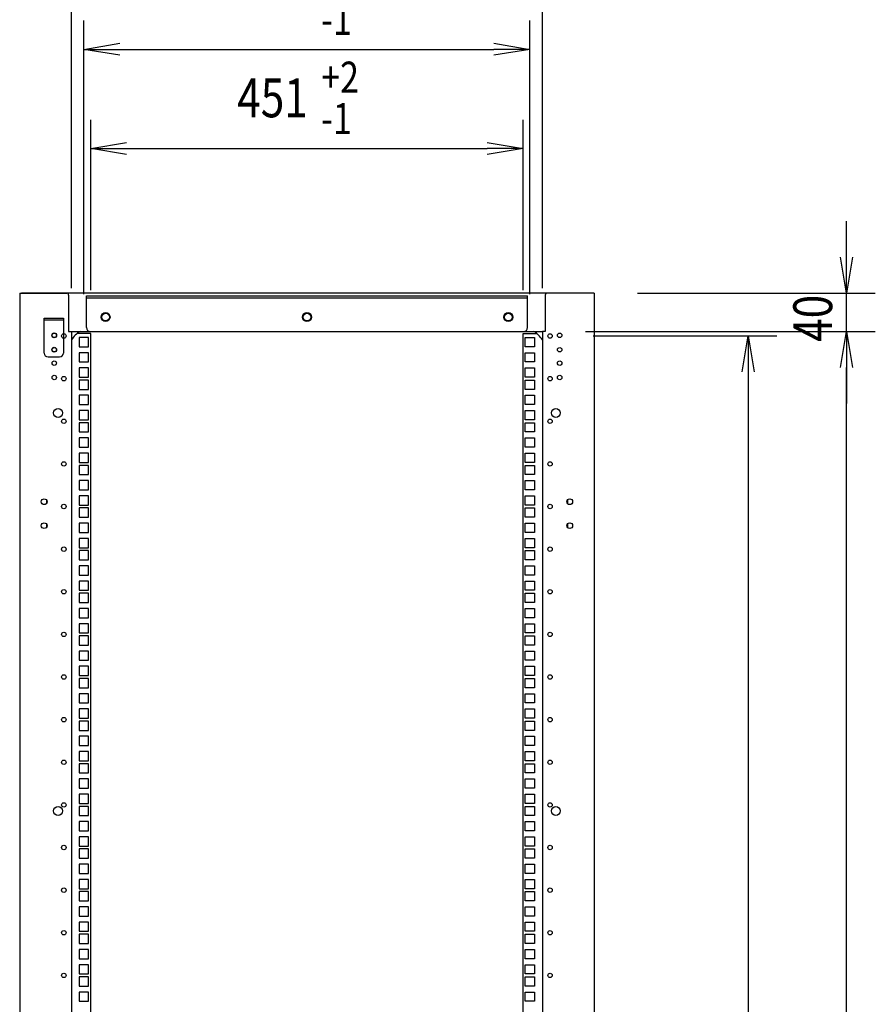
# Model space of a CAD drawing. Extents: x -236959 to 25752, y -185266 to 18665.
# Drawn here: x -79486 to -78594, y -63026 to -61999 of the extents above; entities that cross this region are included whole.
import ezdxf

# ---------------------------------------------------------------- set-up
doc = ezdxf.new("R2010")
doc.units = 0
doc.header["$LTSCALE"] = 0.1
doc.layers.get('0').update_dxf_attribs({"linetype": 'CONTINUOUS'})
doc.styles.add('y-15', font='romans.shx', dxfattribs={"width": 0.8, "height": 40.5, "bigfont": 'BIGFONT.shx'})

msp = doc.modelspace()

# ---------------------------------------------------------------- linework, layer by layer
for p, q in [((-79431.9, -62279.1), (-79431.9, -61892)), ((-78940.9, -62279.1), (-78940.9, -61892)), ((-79418.9, -62285.3), (-79418.9, -61999.9)), ((-78953.9, -62285.3), (-78953.9, -61999.9)), ((-79381.4, -62029.9), (-78991.4, -62029.9)), ((-79411.9, -62281.1), (-79411.9, -62103.3)), ((-78960.9, -62281.1), (-78960.9, -62103.3)), ((-79374.4, -62133.3), (-78998.4, -62133.3)), ((-78623.8, -62246.6), (-78623.8, -62209.1)), ((-79485.9, -62284.1), (-79482.9, -62284.1)), ((-79485.9, -62284.1), (-79485.9, -64594.1)), ((-78888.9, -62284.1), (-79483.9, -62284.1)), ((-79482.9, -62284.1), (-79436.9, -62284.1)), ((-78889.9, -62284.1), (-78935.9, -62284.1)), ((-78888.9, -62284.1), (-78890.9, -62284.1)), ((-78886.9, -62284.1), (-78889.9, -62284.1)), ((-78886.9, -62284.1), (-78886.9, -64594.1)), ((-78841.9, -62284.1), (-78593.8, -62284.1)), ((-78623.8, -62324.1), (-78623.8, -62284.1)), ((-79434.9, -62286.1), (-79434.9, -62290.1)), ((-79434.9, -62290.1), (-79434.9, -62324.1)), ((-79416.4, -62320.1), (-79416.4, -62286.8)), ((-79416.4, -62286.8), (-78956.4, -62286.8)), ((-79416.4, -62289.1), (-78956.4, -62289.1)), ((-78956.4, -62320.1), (-78956.4, -62286.8)), ((-78937.9, -62286.1), (-78937.9, -62290.1)), ((-78937.9, -62290.1), (-78937.9, -62324.1)), ((-79460.4, -62310.1), (-79440.4, -62310.1)), ((-79460.4, -62346.6), (-79460.4, -62310.1)), ((-79440.4, -62312.4), (-79460.4, -62312.4)), ((-79440.4, -62310.1), (-79440.4, -62346.6)), ((-79434.9, -62324.1), (-79431.9, -62324.1)), ((-79431.9, -62324.1), (-78940.9, -62324.1)), ((-79431.9, -62324.1), (-79431.9, -63339.1)), ((-79412.4, -62324.1), (-78960.4, -62324.1)), ((-78940.9, -62324.1), (-78940.9, -64554.1)), ((-78937.9, -62324.1), (-78940.9, -62324.1)), ((-78895.9, -62324.1), (-78593.8, -62324.1)), ((-78892.9, -62324.1), (-78593.8, -62324.1)), ((-79411.9, -62326.1), (-79425.8, -62326.1)), ((-79414.1, -62330.3), (-79423.8, -62330.3)), ((-79423.8, -62330.3), (-79423.8, -62340)), ((-79414.1, -62340), (-79414.1, -62330.3)), ((-79411.9, -64554.1), (-79411.9, -62326.1)), ((-78960.9, -62326.1), (-78947, -62326.1)), ((-78960.9, -64554.1), (-78960.9, -62326.1)), ((-78958.8, -62330.3), (-78949.1, -62330.3)), ((-78958.8, -62340), (-78958.8, -62330.3)), ((-78949.1, -62330.3), (-78949.1, -62340)), ((-78887.9, -62328.8), (-78696.4, -62328.8)), ((-79423.8, -62340), (-79414.1, -62340)), ((-78949.1, -62340), (-78958.8, -62340)), ((-79456.4, -62350.6), (-79444.4, -62350.6)), ((-79414.1, -62346.2), (-79423.8, -62346.2)), ((-79423.8, -62346.2), (-79423.8, -62355.9)), ((-79423.8, -62355.9), (-79414.1, -62355.9)), ((-79414.1, -62355.9), (-79414.1, -62346.2)), ((-78958.8, -62346.2), (-78949.1, -62346.2)), ((-78958.8, -62355.9), (-78958.8, -62346.2)), ((-78949.1, -62355.9), (-78958.8, -62355.9)), ((-78949.1, -62346.2), (-78949.1, -62355.9)), ((-79414.1, -62362.1), (-79423.8, -62362.1)), ((-79423.8, -62362.1), (-79423.8, -62371.8)), ((-79414.1, -62371.8), (-79414.1, -62362.1)), ((-78958.8, -62362.1), (-78949.1, -62362.1)), ((-78958.8, -62371.8), (-78958.8, -62362.1)), ((-78949.1, -62362.1), (-78949.1, -62371.8)), ((-78623.8, -62361.6), (-78623.8, -62399.1)), ((-78623.8, -64516.6), (-78623.8, -62361.6)), ((-79423.8, -62371.8), (-79414.1, -62371.8)), ((-79414.1, -62374.8), (-79423.8, -62374.8)), ((-79423.8, -62374.8), (-79423.8, -62384.5)), ((-79414.1, -62384.5), (-79414.1, -62374.8)), ((-78949.1, -62371.8), (-78958.8, -62371.8)), ((-78958.8, -62374.8), (-78949.1, -62374.8)), ((-78958.8, -62384.5), (-78958.8, -62374.8)), ((-78949.1, -62374.8), (-78949.1, -62384.5)), ((-78726.4, -62366.3), (-78726.4, -64513.8)), ((-79423.8, -62384.5), (-79414.1, -62384.5)), ((-78949.1, -62384.5), (-78958.8, -62384.5)), ((-79414.1, -62390.6), (-79423.8, -62390.6)), ((-79423.8, -62390.6), (-79423.8, -62400.3)), ((-79414.1, -62400.3), (-79414.1, -62390.6)), ((-78958.8, -62390.6), (-78949.1, -62390.6)), ((-78958.8, -62400.3), (-78958.8, -62390.6)), ((-78949.1, -62390.6), (-78949.1, -62400.3)), ((-79423.8, -62400.3), (-79414.1, -62400.3)), ((-79414.1, -62406.5), (-79423.8, -62406.5)), ((-79423.8, -62406.5), (-79423.8, -62416.2)), ((-79414.1, -62416.2), (-79414.1, -62406.5)), ((-78949.1, -62400.3), (-78958.8, -62400.3)), ((-78958.8, -62406.5), (-78949.1, -62406.5)), ((-78958.8, -62416.2), (-78958.8, -62406.5)), ((-78949.1, -62406.5), (-78949.1, -62416.2)), ((-79423.8, -62416.2), (-79414.1, -62416.2)), ((-78949.1, -62416.2), (-78958.8, -62416.2)), ((-79414.1, -62419.2), (-79423.8, -62419.2)), ((-79423.8, -62419.2), (-79423.8, -62428.9)), ((-79414.1, -62428.9), (-79414.1, -62419.2)), ((-78958.8, -62419.2), (-78949.1, -62419.2)), ((-78958.8, -62428.9), (-78958.8, -62419.2)), ((-78949.1, -62419.2), (-78949.1, -62428.9)), ((-79423.8, -62428.9), (-79414.1, -62428.9)), ((-79414.1, -62435.1), (-79423.8, -62435.1)), ((-79423.8, -62435.1), (-79423.8, -62444.8)), ((-79414.1, -62444.8), (-79414.1, -62435.1)), ((-78949.1, -62428.9), (-78958.8, -62428.9)), ((-78958.8, -62435.1), (-78949.1, -62435.1)), ((-78958.8, -62444.8), (-78958.8, -62435.1)), ((-78949.1, -62435.1), (-78949.1, -62444.8)), ((-79423.8, -62444.8), (-79414.1, -62444.8)), ((-78949.1, -62444.8), (-78958.8, -62444.8)), ((-79414.1, -62451), (-79423.8, -62451)), ((-79423.8, -62451), (-79423.8, -62460.7)), ((-79414.1, -62460.7), (-79414.1, -62451)), ((-78958.8, -62451), (-78949.1, -62451)), ((-78958.8, -62460.7), (-78958.8, -62451)), ((-78949.1, -62451), (-78949.1, -62460.7)), ((-79423.8, -62460.7), (-79414.1, -62460.7)), ((-79414.1, -62463.7), (-79423.8, -62463.7)), ((-79423.8, -62463.7), (-79423.8, -62473.4)), ((-79414.1, -62473.4), (-79414.1, -62463.7)), ((-78949.1, -62460.7), (-78958.8, -62460.7)), ((-78958.8, -62463.7), (-78949.1, -62463.7)), ((-78958.8, -62473.4), (-78958.8, -62463.7)), ((-78949.1, -62463.7), (-78949.1, -62473.4)), ((-79423.8, -62473.4), (-79414.1, -62473.4)), ((-78949.1, -62473.4), (-78958.8, -62473.4)), ((-79414.1, -62479.5), (-79423.8, -62479.5)), ((-79423.8, -62479.5), (-79423.8, -62489.2)), ((-79423.8, -62489.2), (-79414.1, -62489.2)), ((-79414.1, -62489.2), (-79414.1, -62479.5)), ((-78958.8, -62479.5), (-78949.1, -62479.5)), ((-78958.8, -62489.2), (-78958.8, -62479.5)), ((-78949.1, -62489.2), (-78958.8, -62489.2)), ((-78949.1, -62479.5), (-78949.1, -62489.2)), ((-79414.1, -62495.4), (-79423.8, -62495.4)), ((-79423.8, -62495.4), (-79423.8, -62505.1)), ((-79414.1, -62505.1), (-79414.1, -62495.4)), ((-78958.8, -62495.4), (-78949.1, -62495.4)), ((-78958.8, -62505.1), (-78958.8, -62495.4)), ((-78949.1, -62495.4), (-78949.1, -62505.1)), ((-79457.9, -62499.9), (-79457.9, -62503.2)), ((-79423.8, -62505.1), (-79414.1, -62505.1)), ((-79414.1, -62508.1), (-79423.8, -62508.1)), ((-79423.8, -62508.1), (-79423.8, -62517.8)), ((-79414.1, -62517.8), (-79414.1, -62508.1)), ((-78949.1, -62505.1), (-78958.8, -62505.1)), ((-78958.8, -62508.1), (-78949.1, -62508.1)), ((-78958.8, -62517.8), (-78958.8, -62508.1)), ((-78949.1, -62508.1), (-78949.1, -62517.8)), ((-78914.9, -62499.9), (-78914.9, -62503.2)), ((-79423.8, -62517.8), (-79414.1, -62517.8)), ((-78949.1, -62517.8), (-78958.8, -62517.8)), ((-79457.9, -62524.9), (-79457.9, -62528.2)), ((-79414.1, -62524), (-79423.8, -62524)), ((-79423.8, -62524), (-79423.8, -62533.7)), ((-79414.1, -62533.7), (-79414.1, -62524)), ((-78958.8, -62524), (-78949.1, -62524)), ((-78958.8, -62533.7), (-78958.8, -62524)), ((-78949.1, -62524), (-78949.1, -62533.7)), ((-78914.9, -62524.9), (-78914.9, -62528.2)), ((-79423.8, -62533.7), (-79414.1, -62533.7)), ((-79414.1, -62539.9), (-79423.8, -62539.9)), ((-79423.8, -62539.9), (-79423.8, -62549.6)), ((-79414.1, -62549.6), (-79414.1, -62539.9)), ((-78949.1, -62533.7), (-78958.8, -62533.7)), ((-78958.8, -62539.9), (-78949.1, -62539.9)), ((-78958.8, -62549.6), (-78958.8, -62539.9)), ((-78949.1, -62539.9), (-78949.1, -62549.6)), ((-79423.8, -62549.6), (-79414.1, -62549.6)), ((-78949.1, -62549.6), (-78958.8, -62549.6)), ((-79414.1, -62552.6), (-79423.8, -62552.6)), ((-79423.8, -62552.6), (-79423.8, -62562.3)), ((-79414.1, -62562.3), (-79414.1, -62552.6)), ((-78958.8, -62552.6), (-78949.1, -62552.6)), ((-78958.8, -62562.3), (-78958.8, -62552.6)), ((-78949.1, -62552.6), (-78949.1, -62562.3)), ((-79423.8, -62562.3), (-79414.1, -62562.3)), ((-79414.1, -62568.4), (-79423.8, -62568.4)), ((-79423.8, -62568.4), (-79423.8, -62578.1)), ((-79414.1, -62578.1), (-79414.1, -62568.4)), ((-78949.1, -62562.3), (-78958.8, -62562.3)), ((-78958.8, -62568.4), (-78949.1, -62568.4)), ((-78958.8, -62578.1), (-78958.8, -62568.4)), ((-78949.1, -62568.4), (-78949.1, -62578.1)), ((-79423.8, -62578.1), (-79414.1, -62578.1)), ((-78949.1, -62578.1), (-78958.8, -62578.1)), ((-79414.1, -62584.3), (-79423.8, -62584.3)), ((-79423.8, -62584.3), (-79423.8, -62594)), ((-79414.1, -62594), (-79414.1, -62584.3)), ((-78958.8, -62584.3), (-78949.1, -62584.3)), ((-78958.8, -62594), (-78958.8, -62584.3)), ((-78949.1, -62584.3), (-78949.1, -62594)), ((-79423.8, -62594), (-79414.1, -62594)), ((-79414.1, -62597), (-79423.8, -62597)), ((-79423.8, -62597), (-79423.8, -62606.7)), ((-79414.1, -62606.7), (-79414.1, -62597)), ((-78949.1, -62594), (-78958.8, -62594)), ((-78958.8, -62597), (-78949.1, -62597)), ((-78958.8, -62606.7), (-78958.8, -62597)), ((-78949.1, -62597), (-78949.1, -62606.7)), ((-79423.8, -62606.7), (-79414.1, -62606.7)), ((-78949.1, -62606.7), (-78958.8, -62606.7)), ((-79414.1, -62612.9), (-79423.8, -62612.9)), ((-79423.8, -62612.9), (-79423.8, -62622.6)), ((-79423.8, -62622.6), (-79414.1, -62622.6)), ((-79414.1, -62622.6), (-79414.1, -62612.9)), ((-78958.8, -62612.9), (-78949.1, -62612.9)), ((-78958.8, -62622.6), (-78958.8, -62612.9)), ((-78949.1, -62622.6), (-78958.8, -62622.6)), ((-78949.1, -62612.9), (-78949.1, -62622.6)), ((-79414.1, -62628.8), (-79423.8, -62628.8)), ((-79423.8, -62628.8), (-79423.8, -62638.5)), ((-79414.1, -62638.5), (-79414.1, -62628.8)), ((-78958.8, -62628.8), (-78949.1, -62628.8)), ((-78958.8, -62638.5), (-78958.8, -62628.8)), ((-78949.1, -62628.8), (-78949.1, -62638.5)), ((-79423.8, -62638.5), (-79414.1, -62638.5)), ((-79414.1, -62641.5), (-79423.8, -62641.5)), ((-79423.8, -62641.5), (-79423.8, -62651.2)), ((-79414.1, -62651.2), (-79414.1, -62641.5)), ((-78949.1, -62638.5), (-78958.8, -62638.5)), ((-78958.8, -62641.5), (-78949.1, -62641.5)), ((-78958.8, -62651.2), (-78958.8, -62641.5)), ((-78949.1, -62641.5), (-78949.1, -62651.2)), ((-79423.8, -62651.2), (-79414.1, -62651.2)), ((-78949.1, -62651.2), (-78958.8, -62651.2)), ((-79414.1, -62657.3), (-79423.8, -62657.3)), ((-79423.8, -62657.3), (-79423.8, -62667)), ((-79414.1, -62667), (-79414.1, -62657.3)), ((-78958.8, -62657.3), (-78949.1, -62657.3)), ((-78958.8, -62667), (-78958.8, -62657.3)), ((-78949.1, -62657.3), (-78949.1, -62667)), ((-79423.8, -62667), (-79414.1, -62667)), ((-79414.1, -62673.2), (-79423.8, -62673.2)), ((-79423.8, -62673.2), (-79423.8, -62682.9)), ((-79414.1, -62682.9), (-79414.1, -62673.2)), ((-78949.1, -62667), (-78958.8, -62667)), ((-78958.8, -62673.2), (-78949.1, -62673.2)), ((-78958.8, -62682.9), (-78958.8, -62673.2)), ((-78949.1, -62673.2), (-78949.1, -62682.9)), ((-79423.8, -62682.9), (-79414.1, -62682.9)), ((-78949.1, -62682.9), (-78958.8, -62682.9)), ((-79414.1, -62685.9), (-79423.8, -62685.9)), ((-79423.8, -62685.9), (-79423.8, -62695.6)), ((-79414.1, -62695.6), (-79414.1, -62685.9)), ((-78958.8, -62685.9), (-78949.1, -62685.9)), ((-78958.8, -62695.6), (-78958.8, -62685.9)), ((-78949.1, -62685.9), (-78949.1, -62695.6)), ((-79423.8, -62695.6), (-79414.1, -62695.6)), ((-79414.1, -62701.8), (-79423.8, -62701.8)), ((-79423.8, -62701.8), (-79423.8, -62711.5)), ((-79414.1, -62711.5), (-79414.1, -62701.8)), ((-78949.1, -62695.6), (-78958.8, -62695.6)), ((-78958.8, -62701.8), (-78949.1, -62701.8)), ((-78958.8, -62711.5), (-78958.8, -62701.8)), ((-78949.1, -62701.8), (-78949.1, -62711.5)), ((-79423.8, -62711.5), (-79414.1, -62711.5)), ((-78949.1, -62711.5), (-78958.8, -62711.5)), ((-79414.1, -62717.7), (-79423.8, -62717.7)), ((-79423.8, -62717.7), (-79423.8, -62727.4)), ((-79414.1, -62727.4), (-79414.1, -62717.7)), ((-78958.8, -62717.7), (-78949.1, -62717.7)), ((-78958.8, -62727.4), (-78958.8, -62717.7)), ((-78949.1, -62717.7), (-78949.1, -62727.4)), ((-79423.8, -62727.4), (-79414.1, -62727.4)), ((-79414.1, -62730.4), (-79423.8, -62730.4)), ((-79423.8, -62730.4), (-79423.8, -62740.1)), ((-79414.1, -62740.1), (-79414.1, -62730.4)), ((-78949.1, -62727.4), (-78958.8, -62727.4)), ((-78958.8, -62730.4), (-78949.1, -62730.4)), ((-78958.8, -62740.1), (-78958.8, -62730.4)), ((-78949.1, -62730.4), (-78949.1, -62740.1)), ((-79423.8, -62740.1), (-79414.1, -62740.1)), ((-78949.1, -62740.1), (-78958.8, -62740.1)), ((-79414.1, -62746.2), (-79423.8, -62746.2)), ((-79423.8, -62746.2), (-79423.8, -62755.9)), ((-79423.8, -62755.9), (-79414.1, -62755.9)), ((-79414.1, -62755.9), (-79414.1, -62746.2)), ((-78958.8, -62746.2), (-78949.1, -62746.2)), ((-78958.8, -62755.9), (-78958.8, -62746.2)), ((-78949.1, -62755.9), (-78958.8, -62755.9)), ((-78949.1, -62746.2), (-78949.1, -62755.9)), ((-79414.1, -62762.1), (-79423.8, -62762.1)), ((-79423.8, -62762.1), (-79423.8, -62771.8)), ((-79414.1, -62771.8), (-79414.1, -62762.1)), ((-78958.8, -62762.1), (-78949.1, -62762.1)), ((-78958.8, -62771.8), (-78958.8, -62762.1)), ((-78949.1, -62762.1), (-78949.1, -62771.8)), ((-79423.8, -62771.8), (-79414.1, -62771.8)), ((-79414.1, -62774.8), (-79423.8, -62774.8)), ((-79423.8, -62774.8), (-79423.8, -62784.5)), ((-79414.1, -62784.5), (-79414.1, -62774.8)), ((-78949.1, -62771.8), (-78958.8, -62771.8)), ((-78958.8, -62774.8), (-78949.1, -62774.8)), ((-78958.8, -62784.5), (-78958.8, -62774.8)), ((-78949.1, -62774.8), (-78949.1, -62784.5)), ((-79423.8, -62784.5), (-79414.1, -62784.5)), ((-78949.1, -62784.5), (-78958.8, -62784.5)), ((-79414.1, -62790.7), (-79423.8, -62790.7)), ((-79423.8, -62790.7), (-79423.8, -62800.4)), ((-79414.1, -62800.4), (-79414.1, -62790.7)), ((-78958.8, -62790.7), (-78949.1, -62790.7)), ((-78958.8, -62800.4), (-78958.8, -62790.7)), ((-78949.1, -62790.7), (-78949.1, -62800.4)), ((-79423.8, -62800.4), (-79414.1, -62800.4)), ((-79414.1, -62806.6), (-79423.8, -62806.6)), ((-79423.8, -62806.6), (-79423.8, -62816.3)), ((-79414.1, -62816.3), (-79414.1, -62806.6)), ((-78949.1, -62800.4), (-78958.8, -62800.4)), ((-78958.8, -62806.6), (-78949.1, -62806.6)), ((-78958.8, -62816.3), (-78958.8, -62806.6)), ((-78949.1, -62806.6), (-78949.1, -62816.3)), ((-79423.8, -62816.3), (-79414.1, -62816.3)), ((-78949.1, -62816.3), (-78958.8, -62816.3)), ((-79414.1, -62819.3), (-79423.8, -62819.3)), ((-79423.8, -62819.3), (-79423.8, -62829)), ((-79414.1, -62829), (-79414.1, -62819.3)), ((-78958.8, -62819.3), (-78949.1, -62819.3)), ((-78958.8, -62829), (-78958.8, -62819.3)), ((-78949.1, -62819.3), (-78949.1, -62829)), ((-79423.8, -62829), (-79414.1, -62829)), ((-79414.1, -62835.1), (-79423.8, -62835.1)), ((-79423.8, -62835.1), (-79423.8, -62844.8)), ((-79414.1, -62844.8), (-79414.1, -62835.1)), ((-78949.1, -62829), (-78958.8, -62829)), ((-78958.8, -62835.1), (-78949.1, -62835.1)), ((-78958.8, -62844.8), (-78958.8, -62835.1)), ((-78949.1, -62835.1), (-78949.1, -62844.8)), ((-79423.8, -62844.8), (-79414.1, -62844.8)), ((-78949.1, -62844.8), (-78958.8, -62844.8)), ((-79414.1, -62851), (-79423.8, -62851)), ((-79423.8, -62851), (-79423.8, -62860.7)), ((-79414.1, -62860.7), (-79414.1, -62851)), ((-78958.8, -62851), (-78949.1, -62851)), ((-78958.8, -62860.7), (-78958.8, -62851)), ((-78949.1, -62851), (-78949.1, -62860.7)), ((-79423.8, -62860.7), (-79414.1, -62860.7)), ((-79414.1, -62863.7), (-79423.8, -62863.7)), ((-79423.8, -62863.7), (-79423.8, -62873.4)), ((-79414.1, -62873.4), (-79414.1, -62863.7)), ((-78949.1, -62860.7), (-78958.8, -62860.7)), ((-78958.8, -62863.7), (-78949.1, -62863.7)), ((-78958.8, -62873.4), (-78958.8, -62863.7)), ((-78949.1, -62863.7), (-78949.1, -62873.4)), ((-79423.8, -62873.4), (-79414.1, -62873.4)), ((-79414.1, -62879.6), (-79423.8, -62879.6)), ((-79423.8, -62879.6), (-79423.8, -62889.3)), ((-79414.1, -62889.3), (-79414.1, -62879.6)), ((-78949.1, -62873.4), (-78958.8, -62873.4)), ((-78958.8, -62879.6), (-78949.1, -62879.6)), ((-78958.8, -62889.3), (-78958.8, -62879.6)), ((-78949.1, -62879.6), (-78949.1, -62889.3)), ((-79423.8, -62889.3), (-79414.1, -62889.3)), ((-78949.1, -62889.3), (-78958.8, -62889.3)), ((-79414.1, -62895.5), (-79423.8, -62895.5)), ((-79423.8, -62895.5), (-79423.8, -62905.2)), ((-79414.1, -62905.2), (-79414.1, -62895.5)), ((-78958.8, -62895.5), (-78949.1, -62895.5)), ((-78958.8, -62905.2), (-78958.8, -62895.5)), ((-78949.1, -62895.5), (-78949.1, -62905.2)), ((-79423.8, -62905.2), (-79414.1, -62905.2)), ((-79414.1, -62908.2), (-79423.8, -62908.2)), ((-79423.8, -62908.2), (-79423.8, -62917.9)), ((-79414.1, -62917.9), (-79414.1, -62908.2)), ((-78949.1, -62905.2), (-78958.8, -62905.2)), ((-78958.8, -62908.2), (-78949.1, -62908.2)), ((-78958.8, -62917.9), (-78958.8, -62908.2)), ((-78949.1, -62908.2), (-78949.1, -62917.9)), ((-79423.8, -62917.9), (-79414.1, -62917.9)), ((-78949.1, -62917.9), (-78958.8, -62917.9)), ((-79414.1, -62924), (-79423.8, -62924)), ((-79423.8, -62924), (-79423.8, -62933.7)), ((-79414.1, -62933.7), (-79414.1, -62924)), ((-78958.8, -62924), (-78949.1, -62924)), ((-78958.8, -62933.7), (-78958.8, -62924)), ((-78949.1, -62924), (-78949.1, -62933.7)), ((-79423.8, -62933.7), (-79414.1, -62933.7)), ((-79414.1, -62939.9), (-79423.8, -62939.9)), ((-79423.8, -62939.9), (-79423.8, -62949.6)), ((-79414.1, -62949.6), (-79414.1, -62939.9)), ((-78949.1, -62933.7), (-78958.8, -62933.7)), ((-78958.8, -62939.9), (-78949.1, -62939.9)), ((-78958.8, -62949.6), (-78958.8, -62939.9)), ((-78949.1, -62939.9), (-78949.1, -62949.6)), ((-79423.8, -62949.6), (-79414.1, -62949.6)), ((-78949.1, -62949.6), (-78958.8, -62949.6)), ((-79414.1, -62952.6), (-79423.8, -62952.6)), ((-79423.8, -62952.6), (-79423.8, -62962.3)), ((-79414.1, -62962.3), (-79414.1, -62952.6)), ((-78958.8, -62952.6), (-78949.1, -62952.6)), ((-78958.8, -62962.3), (-78958.8, -62952.6)), ((-78949.1, -62952.6), (-78949.1, -62962.3)), ((-79423.8, -62962.3), (-79414.1, -62962.3)), ((-79414.1, -62968.5), (-79423.8, -62968.5)), ((-79423.8, -62968.5), (-79423.8, -62978.2)), ((-79414.1, -62978.2), (-79414.1, -62968.5)), ((-78949.1, -62962.3), (-78958.8, -62962.3)), ((-78958.8, -62968.5), (-78949.1, -62968.5)), ((-78958.8, -62978.2), (-78958.8, -62968.5)), ((-78949.1, -62968.5), (-78949.1, -62978.2)), ((-79423.8, -62978.2), (-79414.1, -62978.2)), ((-78949.1, -62978.2), (-78958.8, -62978.2)), ((-79414.1, -62984.4), (-79423.8, -62984.4)), ((-79423.8, -62984.4), (-79423.8, -62994.1)), ((-79414.1, -62994.1), (-79414.1, -62984.4)), ((-78958.8, -62984.4), (-78949.1, -62984.4)), ((-78958.8, -62994.1), (-78958.8, -62984.4)), ((-78949.1, -62984.4), (-78949.1, -62994.1)), ((-79423.8, -62994.1), (-79414.1, -62994.1)), ((-79414.1, -62997.1), (-79423.8, -62997.1)), ((-79423.8, -62997.1), (-79423.8, -63006.8)), ((-79414.1, -63006.8), (-79414.1, -62997.1)), ((-78949.1, -62994.1), (-78958.8, -62994.1)), ((-78958.8, -62997.1), (-78949.1, -62997.1)), ((-78958.8, -63006.8), (-78958.8, -62997.1)), ((-78949.1, -62997.1), (-78949.1, -63006.8)), ((-79423.8, -63006.8), (-79414.1, -63006.8)), ((-79414.1, -63012.9), (-79423.8, -63012.9)), ((-79423.8, -63012.9), (-79423.8, -63022.6)), ((-79414.1, -63022.6), (-79414.1, -63012.9)), ((-78949.1, -63006.8), (-78958.8, -63006.8)), ((-78958.8, -63012.9), (-78949.1, -63012.9)), ((-78958.8, -63022.6), (-78958.8, -63012.9)), ((-78949.1, -63012.9), (-78949.1, -63022.6)), ((-79423.8, -63022.6), (-79414.1, -63022.6)), ((-78949.1, -63022.6), (-78958.8, -63022.6))]:
    msp.add_line(p, q)
at = {"linetype": 'ByBlock'}
for p, q in [((-79418.9, -62029.9), (-79381.4, -62023.6)), ((-78991.4, -62023.6), (-78953.9, -62029.9)), ((-79381.4, -62036.1), (-79418.9, -62029.9)), ((-79418.9, -62029.9), (-79381.4, -62029.9)), ((-78953.9, -62029.9), (-78991.4, -62036.1)), ((-78953.9, -62029.9), (-78991.4, -62029.9)), ((-79411.9, -62133.3), (-79374.4, -62127)), ((-78998.4, -62127), (-78960.9, -62133.3)), ((-79374.4, -62139.5), (-79411.9, -62133.3)), ((-79411.9, -62133.3), (-79374.4, -62133.3)), ((-78960.9, -62133.3), (-78998.4, -62139.5)), ((-78960.9, -62133.3), (-78998.4, -62133.3)), ((-78623.8, -62284.1), (-78630.1, -62246.6)), ((-78617.6, -62246.6), (-78623.8, -62284.1)), ((-78623.8, -62284.1), (-78623.8, -62246.6)), ((-78630.1, -62361.6), (-78623.8, -62324.1)), ((-78630.1, -62361.6), (-78623.8, -62324.1)), ((-78623.8, -62324.1), (-78617.6, -62361.6)), ((-78623.8, -62324.1), (-78623.8, -62361.6)), ((-78623.8, -62324.1), (-78617.6, -62361.6)), ((-78623.8, -62324.1), (-78623.8, -62361.6)), ((-78732.6, -62366.3), (-78726.4, -62328.8)), ((-78726.4, -62328.8), (-78720.1, -62366.3)), ((-78726.4, -62328.8), (-78726.4, -62366.3))]:
    msp.add_line(p, q, dxfattribs=at)
for centre, radius in [((-79396.4, -62309.1), 4.65), ((-79186.4, -62309.1), 4.65), ((-78976.4, -62309.1), 4.65), ((-79396.4, -62309.1), 4), ((-79186.4, -62309.1), 4), ((-78976.4, -62309.1), 4), ((-79449.9, -62328.1), 2.5), ((-79449.9, -62328.1), 2.3), ((-79439.9, -62328.8), 2.3), ((-78932.9, -62328.8), 2.3), ((-78922.9, -62328.1), 2.3), ((-79449.9, -62343.1), 2.5), ((-79449.9, -62343.1), 2.3), ((-78922.9, -62343.1), 2.3), ((-79449.9, -62357.1), 2.3), ((-78922.9, -62357.1), 2.3), ((-79449.9, -62372.1), 2.3), ((-79439.9, -62373.3), 2.3), ((-78932.9, -62373.3), 2.3), ((-78922.9, -62372.1), 2.3), ((-79445.9, -62409.1), 4.65), ((-78926.9, -62409.1), 4.65), ((-79439.9, -62417.7), 2.3), ((-78932.9, -62417.7), 2.3), ((-79439.9, -62462.2), 2.3), ((-78932.9, -62462.2), 2.3), ((-79460.4, -62501.6), 3), ((-78912.4, -62501.6), 3), ((-79439.9, -62506.6), 2.3), ((-78932.9, -62506.6), 2.3), ((-79460.4, -62526.6), 3), ((-78912.4, -62526.6), 3), ((-79439.9, -62551.1), 2.3), ((-78932.9, -62551.1), 2.3), ((-79439.9, -62595.5), 2.3), ((-78932.9, -62595.5), 2.3), ((-79439.9, -62640), 2.3), ((-78932.9, -62640), 2.3), ((-79439.9, -62684.4), 2.3), ((-78932.9, -62684.4), 2.3), ((-79439.9, -62728.9), 2.3), ((-78932.9, -62728.9), 2.3), ((-79439.9, -62773.3), 2.3), ((-78932.9, -62773.3), 2.3), ((-79439.9, -62817.8), 2.3), ((-78932.9, -62817.8), 2.3), ((-79445.9, -62824.1), 4.65), ((-78926.9, -62824.1), 4.65), ((-79439.9, -62862.2), 2.3), ((-78932.9, -62862.2), 2.3), ((-79439.9, -62906.7), 2.3), ((-78932.9, -62906.7), 2.3), ((-79439.9, -62951.1), 2.3), ((-78932.9, -62951.1), 2.3), ((-79439.9, -62995.6), 2.3), ((-78932.9, -62995.6), 2.3)]:
    msp.add_circle(centre, radius)
for centre, radius, start, end in [((-79436.9, -62286.1), 2, 0, 90), ((-78935.9, -62286.1), 2, 90, 180), ((-79406.9, -62349.4), 30, 122.5062, 146.4427), ((-79412.4, -62320.1), 4, 180, 270), ((-78960.4, -62320.1), 4, 270, 0), ((-78965.9, -62349.4), 30, 33.5573, 57.4938), ((-79456.4, -62346.6), 4, 180, 270), ((-79444.4, -62346.6), 4, 270, 0)]:
    msp.add_arc(centre, radius, start, end)

# ---------------------------------------------------------------- texts
at = {"style": 'y-15', "width": 0.8}
for s, height, p in [('-1', 32.4, (-79171.5, -62014.9)), ('+2', 32.4, (-79171.5, -62075.1)), ('451', 40.5, (-79259.1, -62100.7)), ('-1', 32.4, (-79171.5, -62118.3))]:
    msp.add_text(s, height=height, dxfattribs=at).set_placement(p)
msp.add_text('40', height=40.5, rotation=90, dxfattribs=at).set_placement((-78638.8, -62334.9))

doc.saveas('drawing.dxf')
